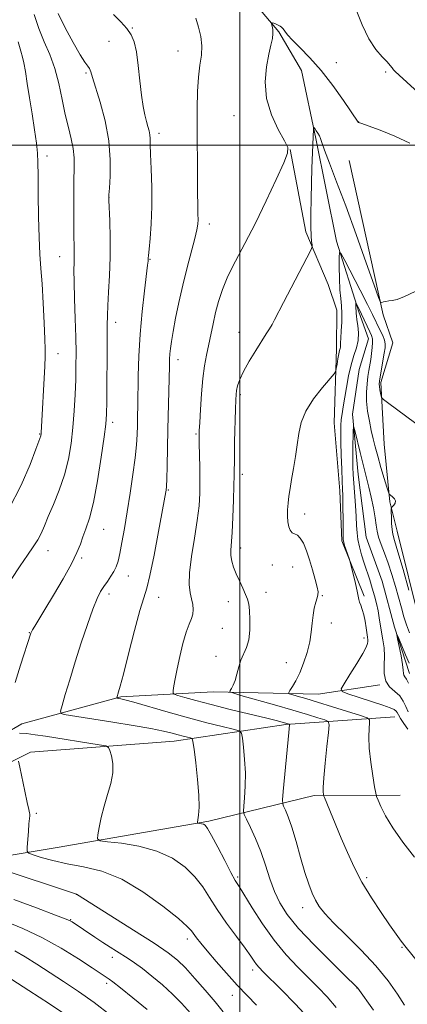
# Model space of a CAD drawing. Extents: x 2162300 to 2165200, y 292300 to 295200.
# Drawn here: x 2164432 to 2164552, y 293733 to 294039 of the extents above; entities that cross this region are included whole.
import ezdxf

# ---------------------------------------------------------------- set-up
doc = ezdxf.new("R2010")
doc.units = 0
doc.header["$MEASUREMENT"] = 0
for name, color, linetype, lineweight in [('BREAKLINE DTM HARD', 7, 'Continuous', 0), ('CONTOUR INDEX', 41, 'Continuous', 13), ('CONTOUR INTERMEDIATE', 44, 'Continuous', 0), ('GRID LINE', 7, 'Continuous', 0), ('SPOT ELEVATION DTM', 2, 'Continuous', 13)]:
    doc.layers.add(name, color=color, linetype=linetype, lineweight=lineweight)

msp = doc.modelspace()

# ---------------------------------------------------------------- linework, layer by layer
at = {"layer": 'BREAKLINE DTM HARD'}
for points in [[(2164494.88, 294055.8, 1018.78), (2164512.14, 294035.3, 1017.87), (2164519.16, 294023.28, 1017.19), (2164523.67, 294002.13, 1015.76), (2164530.05, 293970.22, 1014.33), (2164536.95, 293948.25, 1011.66), (2164540.03, 293939.85, 1011.22), (2164537.13, 293930.34, 1010.43), (2164534.97, 293916.44, 1010.19), (2164536.73, 293897.71, 1009.11), (2164539.28, 293878.18, 1008.6), (2164544.28, 293864.59, 1008.16), (2164548.09, 293850.22, 1008.08), (2164552.69, 293835.84, 1007.4)], [(2164515.67, 293998.65, 1017.99), (2164520.54, 293973.12, 1016.28), (2164527.5, 293956.72, 1015.32), (2164530.19, 293948.73, 1014.92), (2164530.04, 293936.79, 1014.45), (2164529.36, 293913.72, 1013.01), (2164531.1, 293892.61, 1012.46), (2164531.7, 293877.08, 1012.18), (2164538.66, 293859.88, 1011.7)], [(2164768.43, 293709.85, 1002.95), (2164738.52, 293736.87, 1004.22), (2164703.88, 293768.73, 1007.12), (2164679.09, 293791.72, 1009.67), (2164650.29, 293811.96, 1013.41), (2164618.61, 293824.69, 1013.25), (2164602.33, 293827.67, 1011.74), (2164589.19, 293827.03, 1010.7), (2164583.58, 293823.92, 1010.07), (2164571.66, 293824.86, 1010.59), (2164563.39, 293832.12, 1010.94), (2164556.06, 293851.31, 1012.3), (2164548.85, 293880.05, 1012.73), (2164546.57, 293889.23, 1011.82), (2164544.8, 293907.16, 1013.17), (2164543.84, 293926.28, 1014.29), (2164547.57, 293938.57, 1015.08), (2164544.5, 293947.36, 1015.88), (2164533.94, 293995.24, 1017.43)], [(2164200.52, 293705.62, 1066.81), (2164255.75, 293731.61, 1057.46), (2164300.16, 293750.97, 1048.59), (2164347.38, 293773.07, 1038.04), (2164382.61, 293790.55, 1030.96), (2164409.48, 293806.94, 1026.66), (2164432.32, 293820.19, 1023.32), (2164463.06, 293828.57, 1019.86), (2164491.73, 293830.21, 1016.55), (2164524.36, 293829.42, 1012.97), (2164543.49, 293832.37, 1010.15)], [(2164374.9, 293778.31, 1035.06), (2164412.58, 293800.14, 1028.53), (2164435, 293811.4, 1025.47), (2164479.61, 293814.84, 1022.76), (2164514.29, 293819.99, 1018.19), (2164548.15, 293822.36, 1012.77)], [(2164377.48, 293766.28, 1034.38), (2164419, 293777.71, 1027.9), (2164443.33, 293781.79, 1024.79), (2164490.38, 293789.97, 1021.77), (2164523.11, 293797.93, 1016.36), (2164549.77, 293798.01, 1013.09)]]:
    msp.add_polyline3d(points, dxfattribs=at)
at = {"layer": 'CONTOUR INDEX', "flags": 128}
for points, elevation in [([(2164536.125, 294042.122), (2164538, 294037.447), (2164540.0771, 294033.1009), (2164542.218, 294029.806), (2164544.196, 294027.497), (2164545.765, 294025.911), (2164546.757, 294024.81), (2164547.328, 294024.043), (2164547.714, 294023.484), (2164548.226, 294022.915), (2164549.4789, 294021.758), (2164556.686, 294015.292)], 1020), ([(2164541.554, 293731.226), (2164536.654, 293738.096), (2164536.47, 293738.327), (2164536.199, 293738.596), (2164532.682, 293742.009), (2164528.351, 293746.2439), (2164523.12, 293751.496), (2164518.26, 293756.664), (2164514.753, 293760.925), (2164512.411, 293764.561), (2164510.759, 293768.128), (2164509.372, 293772.055), (2164508.035, 293776.252), (2164506.586, 293780.497), (2164504.943, 293784.545), (2164503.335, 293788.041), (2164502.073, 293790.604), (2164501.387, 293792.066), (2164501.18, 293793.106), (2164501.274, 293794.614), (2164501.497, 293797.264), (2164501.701, 293800.853), (2164501.741, 293804.9619), (2164501.526, 293809.155), (2164501.168, 293812.928), (2164500.829, 293815.761), (2164500.5401, 293817.324), (2164499.7959, 293818.053), (2164497.962, 293818.57), (2164494.566, 293819.39), (2164489.811, 293820.578), (2164484.067, 293822.09), (2164477.7961, 293823.837), (2164467.132, 293826.907), (2164464.335, 293827.688), (2164463.028, 293828.0191), (2164461.845, 293828.233), (2164461.834, 293828.28), (2164462.385, 293830.111), (2164462.868, 293831.883), (2164463.849, 293835.666), (2164465.445, 293841.924), (2164467.316, 293849.17), (2164469.011, 293855.431), (2164470.209, 293859.391), (2164471.129, 293862.374), (2164472.119, 293866.363), (2164473.417, 293872.673), (2164474.81, 293879.967), (2164477.078, 293892.345), (2164477.149, 293892.869), (2164477.221, 293893.975), (2164477.31, 293896.316), (2164477.427, 293900.338), (2164477.712, 293911.715), (2164478.136, 293931.432), (2164478.194, 293933.527), (2164478.286, 293935.151), (2164478.457, 293936.868), (2164478.765, 293939.0729), (2164479.277, 293942.118), (2164480.042, 293946.238), (2164481.05, 293951.182), (2164482.275, 293956.582), (2164483.657, 293962.041), (2164486.076, 293971.059), (2164486.714, 293973.731), (2164486.994, 293975.479), (2164487.056, 293976.913), (2164487.026, 293978.639), (2164486.955, 293981.249), (2164486.883, 293985.331), (2164486.836, 293991.209), (2164486.794, 294005.153), (2164486.792, 294011.396), (2164486.878, 294016.738), (2164487.144, 294021.2149), (2164487.619, 294024.902), (2164488.081, 294028.043), (2164488.245, 294030.925), (2164487.906, 294033.785), (2164487.192, 294036.66), (2164486.313, 294039.542)], 1020), ([(2164552.286, 293823.911), (2164551.598, 293825.568), (2164550.802, 293827.286), (2164549.681, 293828.896), (2164548.134, 293830.307), (2164546.522, 293831.744), (2164545.321, 293833.513), (2164544.858, 293835.821), (2164544.876, 293838.489), (2164544.966, 293841.24), (2164544.814, 293843.852), (2164544.465, 293846.312), (2164544.054, 293848.658), (2164543.334, 293853.159), (2164542.943, 293855.381), (2164542.462, 293857.629), (2164541.875, 293859.945), (2164541.174, 293862.37), (2164540.362, 293864.927), (2164538.627, 293870.186), (2164537.831, 293872.741), (2164537.164, 293875.177), (2164536.683, 293877.4531), (2164536.417, 293879.595), (2164536.274, 293881.874), (2164536.1339, 293884.627), (2164535.906, 293888.038), (2164535.383, 293895.033), (2164535.219, 293897.675), (2164535.136, 293899.98), (2164535.118, 293902.492), (2164535.144, 293905.552), (2164535.241, 293911.181), (2164535.2879, 293912.481), (2164535.437, 293912.412), (2164535.816, 293910.918), (2164537.359, 293904.5741), (2164538.2059, 293901.199), (2164539.514, 293896.247), (2164540.132, 293893.744), (2164540.827, 293890.643), (2164541.507, 293887.305), (2164542.047, 293884.279), (2164542.377, 293881.954), (2164542.658, 293880.063), (2164543.111, 293878.176), (2164543.895, 293875.933), (2164544.933, 293873.254), (2164546.087, 293870.127), (2164547.235, 293866.594), (2164548.323, 293862.91), (2164550.194, 293856.244), (2164551.003, 293853.463), (2164551.81, 293850.933), (2164552.685, 293848.532)], 1010), ([(2164484.679, 293730.292), (2164481.944, 293733.391), (2164479.142, 293736.216), (2164475.9891, 293739.071), (2164472.731, 293741.803), (2164469.747, 293744.149), (2164467.314, 293745.924), (2164465.307, 293747.27), (2164461.678, 293749.549), (2164459.713, 293750.797), (2164457.4881, 293752.245), (2164454.974, 293753.921), (2164447.971, 293758.659), (2164447.5, 293758.921), (2164446.094, 293759.511), (2164442.75, 293760.7989), (2164436.9179, 293762.99), (2164429.851, 293765.616)], 1030)]:
    msp.add_lwpolyline(points, dxfattribs=dict(at, elevation=elevation))
at = {"layer": 'CONTOUR INTERMEDIATE', "flags": 128}
for points, elevation in [([(2164429.027, 293865.028), (2164431.804, 293869.289), (2164434.091, 293872.622), (2164435.888, 293875.21), (2164437.2659, 293877.366), (2164438.332, 293879.414), (2164439.333, 293881.713), (2164440.551, 293884.63), (2164442.168, 293888.415), (2164443.956, 293892.851), (2164445.5861, 293897.606), (2164446.8, 293902.414), (2164447.636, 293907.284), (2164448.204, 293912.291), (2164448.601, 293917.45), (2164448.87, 293922.526), (2164449.042, 293927.22), (2164449.139, 293931.394), (2164449.1519, 293935.556), (2164449.067, 293940.372), (2164448.885, 293946.2179), (2164448.676, 293952.308), (2164448.529, 293957.561), (2164448.5041, 293961.19), (2164448.554, 293963.566), (2164448.605, 293965.3481), (2164448.6, 293967.178), (2164448.489, 293973.188), (2164448.442, 293978.178), (2164448.43, 293983.796), (2164448.473, 293988.992), (2164448.561, 293992.992), (2164448.558, 293996.116), (2164448.301, 293998.96), (2164447.68, 294002.041), (2164446.803, 294005.555), (2164445.83, 294009.619), (2164444.872, 294014.261), (2164443.831, 294019.156), (2164442.559, 294023.888), (2164440.97, 294028.167), (2164439.225, 294032.194), (2164437.55, 294036.295), (2164436.126, 294040.66)], 1026), ([(2164430.233, 293833.07), (2164431.933, 293838.439), (2164435.104, 293848.389), (2164435.296, 293848.813), (2164435.664, 293849.474), (2164436.34, 293850.604), (2164439.44, 293855.699), (2164442.157, 293860.196), (2164445.15, 293865.276), (2164447.743, 293869.938), (2164449.444, 293873.439), (2164450.492, 293876.052), (2164451.309, 293878.308), (2164452.242, 293880.764), (2164453.33, 293884.091), (2164454.5381, 293888.992), (2164455.806, 293895.768), (2164456.981, 293903.123), (2164457.886, 293909.364), (2164458.398, 293913.386), (2164458.617, 293916.447), (2164458.697, 293920.397), (2164458.763, 293926.484), (2164458.823, 293933.552), (2164458.855, 293939.843), (2164458.854, 293944.109), (2164458.879, 293947.136), (2164459.007, 293950.217), (2164459.277, 293954.372), (2164459.583, 293959.505), (2164459.778, 293965.244), (2164459.763, 293971.154), (2164459.61, 293976.531), (2164459.342, 293982.961), (2164459.3621, 293984.557), (2164459.511, 293986.702), (2164459.749, 293990.404), (2164459.802, 293995.459), (2164459.339, 294001.359), (2164458.164, 294007.561), (2164456.628, 294013.372), (2164454.298, 294021.119), (2164453.749, 294022.867), (2164453.331, 294023.852), (2164452.8, 294024.633), (2164451.914, 294025.849), (2164450.428, 294028.156), (2164448.234, 294031.943), (2164445.764, 294036.523), (2164443.588, 294040.941)], 1024), ([(2164529.954, 293732.084), (2164527.124, 293735.366), (2164524.348, 293738.2851), (2164518.009, 293744.571), (2164514.374, 293748.438), (2164510.648, 293752.943), (2164507.038, 293758.03), (2164503.836, 293763.014), (2164499.769, 293769.62), (2164498.611, 293771.549), (2164497.279, 293773.985), (2164495.351, 293777.699), (2164493.168, 293781.936), (2164491.258, 293785.56), (2164490.01, 293787.717), (2164489.263, 293788.682), (2164488.718, 293789.01), (2164488.144, 293789.166), (2164487.583, 293789.26), (2164487.141, 293789.311), (2164486.905, 293789.376), (2164486.863, 293789.662), (2164486.977, 293790.414), (2164487.188, 293791.88), (2164487.347, 293794.323), (2164487.281, 293798.006), (2164486.883, 293802.943), (2164486.312, 293808.1449), (2164485.794, 293812.3719), (2164485.474, 293814.718), (2164485.181, 293815.624), (2164484.663, 293815.867), (2164483.728, 293816.093), (2164482.419, 293816.42), (2164480.837, 293816.836), (2164478.972, 293817.339), (2164476.359, 293817.962), (2164472.423, 293818.749), (2164466.88, 293819.711), (2164460.611, 293820.728), (2164445.432, 293823.159), (2164444.486, 293823.414), (2164444.322, 293824.137), (2164444.803, 293825.946), (2164445.793, 293829.29), (2164447.188, 293833.931), (2164448.888, 293839.463), (2164450.775, 293845.422), (2164452.665, 293851.138), (2164454.351, 293855.883), (2164455.694, 293859.149), (2164456.8, 293861.303), (2164457.8389, 293862.926), (2164458.9311, 293864.495), (2164460.002, 293866.06), (2164460.93, 293867.563), (2164461.632, 293869.021), (2164462.196, 293870.756), (2164462.754, 293873.166), (2164463.411, 293876.562), (2164464.178, 293880.907), (2164465.039, 293886.079), (2164465.9609, 293891.864), (2164466.831, 293897.682), (2164467.515, 293902.861), (2164467.919, 293906.917), (2164468.111, 293910.121), (2164468.194, 293912.9291), (2164468.258, 293915.786), (2164468.321, 293919.082), (2164468.46, 293928.398), (2164468.64, 293934.52), (2164469.024, 293941.288), (2164469.664, 293948.32), (2164470.403, 293954.802), (2164471.399, 293962.7139), (2164471.549, 293964.01), (2164471.583, 293964.484), (2164471.5961, 293964.882), (2164471.662, 293965.774), (2164471.848, 293967.691), (2164472.182, 293971.02), (2164472.537, 293975.572), (2164472.746, 293981.019), (2164472.695, 293986.95), (2164472.488, 293992.638), (2164472.282, 293997.274), (2164472.189, 294000.291), (2164472.149, 294002.088), (2164472.058, 294003.304), (2164471.833, 294004.487), (2164471.486, 294005.828), (2164471.049, 294007.429), (2164470.557, 294009.418), (2164470.035, 294012.033), (2164469.512, 294015.537), (2164469.002, 294020.012), (2164468.476, 294024.792), (2164467.893, 294029.031), (2164467.193, 294032.113), (2164466.244, 294034.354), (2164464.895, 294036.304), (2164463.044, 294038.399), (2164460.784, 294040.613)], 1022), ([(2164551.212, 293732.7811), (2164548.988, 293736.189), (2164546.0469, 293740.3599), (2164542.279, 293745.029), (2164537.726, 293749.896), (2164533.0499, 293754.519), (2164529.067, 293758.42), (2164526.375, 293761.283), (2164524.699, 293763.44), (2164523.548, 293765.384), (2164522.498, 293767.574), (2164521.409, 293770.3479), (2164520.212, 293774.007), (2164518.87, 293778.663), (2164517.481, 293783.643), (2164516.178, 293788.084), (2164515.077, 293791.309), (2164514.219, 293793.401), (2164513.632, 293794.629), (2164513.332, 293795.391), (2164513.304, 293796.58), (2164513.524, 293799.214), (2164515.208, 293817.498), (2164515.459, 293819.957), (2164515.435, 293820.071), (2164515.34, 293820.116), (2164514.297, 293820.43), (2164513.434, 293820.671), (2164511.679, 293821.125), (2164508.377, 293821.942), (2164497.014, 293824.707), (2164491.075, 293826.192), (2164486.361, 293827.433), (2164482.975, 293828.377), (2164480.792, 293829.013), (2164479.657, 293829.389), (2164479.281, 293829.79), (2164479.339, 293830.56), (2164479.572, 293831.995), (2164479.965, 293834.212), (2164480.566, 293837.28), (2164481.396, 293841.136), (2164482.367, 293845.19), (2164483.363, 293848.721), (2164484.273, 293851.205), (2164485.002, 293852.909), (2164485.459, 293854.2969), (2164485.581, 293855.7531), (2164485.422, 293857.3459), (2164485.065, 293859.062), (2164484.619, 293860.9761), (2164484.31, 293863.505), (2164484.393, 293867.152), (2164485.021, 293872.181), (2164485.944, 293877.899), (2164486.81, 293883.373), (2164487.3451, 293887.921), (2164487.581, 293891.859), (2164487.6289, 293895.75), (2164487.585, 293899.959), (2164487.427, 293907.34), (2164487.395, 293909.501), (2164487.43, 293911.314), (2164487.553, 293913.8581), (2164487.778, 293917.874), (2164488.11, 293922.748), (2164488.545, 293927.527), (2164489.078, 293931.485), (2164489.683, 293934.8139), (2164491.699, 293944.552), (2164492.478, 293947.995), (2164493.391, 293951.48), (2164494.61, 293955.174), (2164496.337, 293959.294), (2164498.709, 293964.031), (2164501.611, 293969.491), (2164504.866, 293975.756), (2164508.247, 293982.698), (2164511.3339, 293989.3529), (2164513.66, 293994.546), (2164514.847, 293997.5419), (2164514.886, 293999.353), (2164513.859, 294001.431), (2164511.9631, 294004.887), (2164509.858, 294009.47), (2164508.315, 294014.591), (2164507.895, 294019.696), (2164508.308, 294024.384), (2164509.049, 294028.289), (2164509.6929, 294031.162), (2164510.129, 294033.203), (2164510.321, 294034.727), (2164510.265, 294035.987), (2164510.065, 294036.993), (2164509.742, 294038.065), (2164509.802, 294038.167), (2164510.083, 294038.088), (2164510.605, 294037.905), (2164511.268, 294037.655), (2164511.938, 294037.365), (2164512.514, 294037.049), (2164513.011, 294036.663), (2164513.476, 294036.151), (2164514, 294035.434), (2164514.851, 294034.349), (2164516.342, 294032.713), (2164518.694, 294030.362), (2164521.7449, 294027.228), (2164525.239, 294023.264), (2164528.882, 294018.583), (2164532.2201, 294013.944), (2164536.826, 294007.233), (2164536.868, 294007.114), (2164536.903, 294007.076), (2164537.871, 294006.754), (2164539.929, 294006.045), (2164543.596, 294004.724), (2164548.2, 294002.883), (2164552.811, 294000.681)], 1018), ([(2164428.242, 293886.904), (2164432.1581, 293894.385), (2164434.916, 293900.801), (2164436.686, 293905.534), (2164438.19, 293909.676), (2164438.248, 293909.917), (2164438.2911, 293910.229), (2164438.328, 293910.686), (2164439.43, 293931.362), (2164439.555, 293934.366), (2164439.554, 293936.664), (2164439.444, 293939.799), (2164439.2389, 293944.844), (2164438.959, 293950.978), (2164438.625, 293956.909), (2164438.264, 293961.744), (2164437.923, 293966.176), (2164437.655, 293971.298), (2164437.498, 293977.79), (2164437.424, 293984.686), (2164437.388, 293990.608), (2164437.339, 293994.616), (2164437.191, 293997.532), (2164436.852, 294000.618), (2164436.265, 294004.811), (2164435.519, 294009.752), (2164434.737, 294014.754), (2164434.026, 294019.221), (2164433.413, 294022.897), (2164432.909, 294025.613), (2164432.488, 294027.42), (2164431.987, 294029.237), (2164431.206, 294032.2041)], 1028), ([(2164555.569, 293745.8611), (2164551.658, 293750.7), (2164550.138, 293752.678), (2164548.56, 293754.87), (2164546.553, 293757.742), (2164543.885, 293761.611), (2164540.869, 293766.178), (2164537.959, 293770.997), (2164535.501, 293775.701), (2164533.419, 293780.26), (2164531.534, 293784.729), (2164526.312, 293797.304), (2164526.058, 293797.978), (2164525.974, 293798.346), (2164525.9, 293798.985), (2164525.897, 293800.476), (2164526.083, 293803.4011), (2164526.527, 293808.004), (2164527.089, 293813.188), (2164527.58, 293817.52), (2164527.797, 293819.95), (2164527.49, 293820.969), (2164526.395, 293821.447), (2164524.276, 293822.115), (2164521, 293823.12), (2164516.462, 293824.47), (2164510.784, 293826.111), (2164500.372, 293829.065), (2164497.83, 293829.803), (2164496.971, 293830.192), (2164497.059, 293830.565), (2164497.466, 293831.211), (2164497.995, 293832.244), (2164498.559, 293833.734), (2164499.098, 293835.691), (2164499.675, 293837.887), (2164500.381, 293840.037), (2164502.14, 293843.935), (2164502.816, 293846.325), (2164503.13, 293849.347), (2164503.151, 293852.566), (2164503.006, 293855.386), (2164502.785, 293857.392), (2164502.425, 293858.91), (2164501.825, 293860.447), (2164500.934, 293862.3869), (2164499.891, 293864.6061), (2164498.888, 293866.856), (2164498.084, 293868.934), (2164497.528, 293870.816), (2164497.237, 293872.526), (2164497.2099, 293874.188), (2164497.609, 293879.636), (2164497.847, 293884.395), (2164498.046, 293889.694), (2164498.184, 293894.292), (2164498.25, 293897.376), (2164498.327, 293903.038), (2164498.4199, 293907.822), (2164498.656, 293917.9699), (2164498.745, 293920.923), (2164498.847, 293922.585), (2164499.019, 293923.791), (2164499.339, 293925.255), (2164499.98, 293927.207), (2164501.139, 293929.758), (2164502.905, 293932.909), (2164504.951, 293936.23), (2164508.241, 293941.361), (2164509.24, 293942.959), (2164510.027, 293944.305), (2164510.812, 293945.762), (2164513.566, 293951.099), (2164520.84, 293965.033), (2164522.053, 293967.385), (2164522.4731, 293968.43), (2164522.459, 293969.064), (2164522.322, 293970.08), (2164522.172, 293971.851), (2164522.07, 293974.649), (2164522.062, 293978.607), (2164522.138, 293983.318), (2164522.269, 293988.237), (2164522.43, 293992.874), (2164522.819, 294002.59), (2164522.896, 294005.026), (2164522.921, 294005.467), (2164523.02, 294005.507), (2164523.275, 294005.179), (2164523.73, 294004.539), (2164524.269, 294003.731), (2164524.731, 294002.921), (2164525.042, 294002.138), (2164525.454, 294000.876), (2164526.302, 293998.489), (2164527.85, 293994.447), (2164530.079, 293988.664), (2164532.902, 293981.167), (2164536.144, 293972.273), (2164539.295, 293963.462), (2164541.76, 293956.505), (2164543.128, 293952.6831), (2164543.733, 293951.302), (2164544.095, 293951.181), (2164544.634, 293951.324), (2164545.387, 293951.4891), (2164546.292, 293951.622), (2164547.358, 293951.732), (2164548.867, 293952.081), (2164551.169, 293952.992), (2164554.428, 293954.58)], 1016), ([(2164554.238, 293778.787), (2164550.685, 293783.493), (2164547.5729, 293787.868), (2164545.314, 293791.579), (2164543.845, 293794.482), (2164542.978, 293796.478), (2164542.519, 293797.639), (2164542.237, 293798.722), (2164541.888, 293800.655), (2164541.31, 293804.062), (2164540.662, 293808.351), (2164540.183, 293812.628), (2164540.0451, 293816.1491), (2164540.146, 293818.774), (2164540.317, 293820.517), (2164540.3101, 293821.4711), (2164539.567, 293822.057), (2164537.45, 293822.778), (2164528.82, 293825.502), (2164524.155, 293826.951), (2164520.48, 293828.062), (2164517.871, 293828.826), (2164516.2061, 293829.299), (2164515.3601, 293829.578), (2164515.1969, 293829.905), (2164515.5771, 293830.559), (2164516.363, 293831.775), (2164517.421, 293833.603), (2164518.619, 293836.0449), (2164519.827, 293839.054), (2164520.91, 293842.373), (2164521.734, 293845.69), (2164522.218, 293848.751), (2164522.498, 293851.512), (2164522.763, 293853.985), (2164523.1529, 293856.165), (2164523.609, 293857.981), (2164524.02, 293859.346), (2164524.282, 293860.278), (2164524.32, 293861.213), (2164524.0631, 293862.691), (2164523.474, 293865.083), (2164522.642, 293868.08), (2164521.688, 293871.204), (2164520.7169, 293874.028), (2164519.7559, 293876.332), (2164518.812, 293877.945), (2164517.899, 293878.798), (2164517.048, 293879.215), (2164516.297, 293879.619), (2164515.678, 293880.359), (2164515.214, 293881.477), (2164514.923, 293882.94), (2164514.8141, 293884.705), (2164514.86, 293886.684), (2164515.023, 293888.778), (2164515.2771, 293890.938), (2164515.631, 293893.326), (2164516.104, 293896.151), (2164516.694, 293899.5359), (2164517.318, 293903.2489), (2164517.87, 293906.97), (2164518.337, 293910.47), (2164519.07, 293913.882), (2164520.515, 293917.429), (2164522.909, 293921.2011), (2164525.664, 293924.744), (2164529.288, 293928.9939), (2164529.809, 293929.823), (2164529.995, 293930.662), (2164530.21, 293932.03), (2164530.484, 293933.682), (2164530.766, 293935.1779), (2164531.007, 293936.189), (2164531.187, 293936.814), (2164531.286, 293937.262), (2164531.304, 293937.757), (2164531.302, 293938.587), (2164531.3581, 293940.061), (2164531.516, 293942.348), (2164531.686, 293945.087), (2164531.742, 293947.78), (2164531.603, 293950.098), (2164531.35, 293952.378), (2164531.106, 293955.127), (2164530.965, 293958.626), (2164530.912, 293962.262), (2164530.904, 293965.1981), (2164530.966, 293966.699), (2164531.408, 293966.444), (2164532.608, 293964.213), (2164537.3599, 293955.023), (2164539.691, 293950.4771), (2164541.236, 293947.408), (2164543.658, 293942.451), (2164544.395, 293940.871), (2164544.947, 293939.45), (2164545.194, 293938.2779), (2164545.157, 293937.0491), (2164544.896, 293935.358), (2164543.617, 293928.0971), (2164543.384, 293926.679), (2164543.313, 293925.813), (2164543.379, 293925.042), (2164543.549, 293924.031), (2164543.759, 293922.938), (2164543.943, 293922.038), (2164544.111, 293921.491), (2164544.609, 293920.97), (2164545.862, 293920.028), (2164557.498, 293911.4729)], 1014), ([(2164552.195, 293818.555), (2164550.994, 293820.289), (2164549.957, 293821.864), (2164549.302, 293822.978), (2164548.901, 293823.7), (2164548.54, 293824.195), (2164547.965, 293824.626), (2164546.762, 293825.166), (2164544.477, 293825.989), (2164540.916, 293827.185), (2164533.5801, 293829.579), (2164531.776, 293830.265), (2164531.465, 293831.074), (2164532.383, 293832.698), (2164534.202, 293835.56), (2164536.353, 293838.994), (2164538.207, 293842.066), (2164539.285, 293844.064), (2164539.724, 293845.175), (2164539.809, 293845.814), (2164539.7801, 293846.366), (2164539.6809, 293847.107), (2164539.259, 293850.039), (2164538.93, 293852.108), (2164538.517, 293854.122), (2164538.032, 293855.783), (2164537.554, 293857.078), (2164537.176, 293858.068), (2164536.95, 293858.874), (2164536.445, 293861.448), (2164535.906, 293863.872), (2164534.424, 293870.137), (2164534.2251, 293870.855), (2164533.969, 293871.612), (2164532.574, 293875.641), (2164532.296, 293876.546), (2164532.162, 293877.547), (2164532.11, 293879.325), (2164532.086, 293882.299), (2164532.042, 293889.001), (2164531.995, 293891.223), (2164531.919, 293893.117), (2164531.806, 293895.618), (2164531.656, 293899.346), (2164531.502, 293903.688), (2164531.386, 293907.717), (2164531.343, 293910.733), (2164531.386, 293912.939), (2164531.525, 293914.763), (2164531.765, 293916.602), (2164532.109, 293918.735), (2164533.109, 293924.748), (2164533.7781, 293928.377), (2164534.577, 293931.796), (2164535.481, 293934.637), (2164536.305, 293937.061), (2164536.823, 293939.359), (2164536.889, 293941.727), (2164536.663, 293943.971), (2164536.382, 293945.804), (2164536.2329, 293947.02), (2164536.194, 293947.7439), (2164536.193, 293948.182), (2164536.173, 293948.518), (2164536.101, 293949.249), (2164536.08, 293949.758), (2164536.071, 293950.713), (2164536.081, 293950.931), (2164536.145, 293950.894), (2164536.319, 293950.569), (2164536.651, 293949.924), (2164537.157, 293948.91), (2164537.847, 293947.478), (2164540.371, 293942.033), (2164540.906, 293940.846), (2164541.197, 293939.886), (2164541.275, 293938.765), (2164541.1721, 293937.202), (2164540.949, 293935.347), (2164540.672, 293933.459), (2164540.116, 293930.0059), (2164539.83, 293928.11), (2164539.545, 293925.869), (2164539.359, 293923.295), (2164539.39, 293920.438), (2164539.717, 293917.377), (2164540.249, 293914.296), (2164540.854, 293911.4059), (2164541.44, 293908.8199), (2164542.075, 293906.263), (2164542.862, 293903.362), (2164543.852, 293899.925), (2164544.871, 293896.486), (2164545.691, 293893.757), (2164546.161, 293892.24), (2164546.454, 293891.593), (2164546.821, 293891.26), (2164547.421, 293890.793), (2164548.046, 293890.17), (2164548.397, 293889.476), (2164548.27, 293888.794), (2164547.845, 293888.1961), (2164547.394, 293887.754), (2164547.132, 293887.4679), (2164547.042, 293887.047), (2164547.044, 293886.132), (2164547.079, 293884.504), (2164547.154, 293882.511), (2164547.296, 293880.645), (2164547.557, 293879.138), (2164548.107, 293877.184), (2164549.141, 293873.719), (2164550.743, 293868.15), (2164552.546, 293861.764)], 1012), ([(2164552.401, 293832.809), (2164551.759, 293834.14), (2164551.282, 293834.842), (2164550.989, 293835.303), (2164550.87, 293835.8949), (2164550.786, 293836.93), (2164550.568, 293838.704), (2164550.105, 293841.334), (2164549.53, 293844.232), (2164549.03, 293846.632), (2164548.777, 293847.9), (2164548.867, 293847.925), (2164549.376, 293846.729), (2164551.488, 293841.674), (2164552.591, 293839.112)], 1008), ([(2164521.338, 293728.727), (2164517.184, 293733.238), (2164513.018, 293737.512), (2164507.3211, 293743.175), (2164506.042, 293744.494), (2164505.2491, 293745.434), (2164504.494, 293746.492), (2164503.408, 293748.064), (2164501.642, 293750.524), (2164499.005, 293754.081), (2164495.928, 293758.274), (2164493.001, 293762.478), (2164490.63, 293766.206), (2164488.495, 293769.522), (2164486.093, 293772.632), (2164482.997, 293775.661), (2164479.075, 293778.425), (2164474.268, 293780.659), (2164468.705, 293782.176), (2164463.256, 293783.089), (2164458.978, 293783.583), (2164456.639, 293783.893), (2164455.851, 293784.446), (2164455.94, 293785.717), (2164456.346, 293788.034), (2164456.979, 293791.149), (2164457.864, 293794.669), (2164458.963, 293798.247), (2164459.993, 293801.721), (2164460.6069, 293804.973), (2164460.576, 293807.8771), (2164460.132, 293810.267), (2164459.623, 293811.968), (2164459.22, 293812.898), (2164458.382, 293813.348), (2164456.39, 293813.705), (2164439.692, 293816.338), (2164436.459, 293816.8291), (2164433.782, 293817.172), (2164431.551, 293817.366)], 1024), ([(2164505.248, 293732.831), (2164502.336, 293735.765), (2164499.205, 293739.0481), (2164495.87, 293742.721), (2164492.636, 293746.409), (2164489.886, 293749.633), (2164487.903, 293752.031), (2164486.583, 293753.71), (2164485.021, 293755.874), (2164483.71, 293757.254), (2164480.929, 293759.705), (2164476.115, 293763.592), (2164469.927, 293768.0591), (2164463.331, 293771.943), (2164457.13, 293774.386), (2164451.493, 293775.743), (2164446.43, 293776.676), (2164441.989, 293777.697), (2164438.371, 293778.731), (2164435.812, 293779.556), (2164434.446, 293780.075), (2164433.973, 293780.6919), (2164433.989, 293781.9341), (2164434.347, 293786.76), (2164434.545, 293789.134), (2164434.801, 293791.602), (2164434.824, 293792.121), (2164434.745, 293792.609), (2164434.499, 293793.611), (2164434.007, 293795.725), (2164433.244, 293799.251), (2164431.6789, 293806.736), (2164431.237, 293808.645)], 1026), ([(2164494.843, 293730.753), (2164492.322, 293733.831), (2164489.305, 293737.416), (2164486.096, 293741.108), (2164483.149, 293744.349), (2164480.656, 293746.812), (2164477.787, 293749.097), (2164473.45, 293752.039), (2164467.05, 293756.142), (2164459.969, 293760.6), (2164449.275, 293767.279), (2164424.532, 293775.452)], 1028), ([(2164471.207, 293731.402), (2164466.7561, 293735.083), (2164462.943, 293738.193), (2164460.627, 293740.043), (2164459.477, 293740.913), (2164454.171, 293744.417), (2164449.926, 293747.177), (2164444.505, 293750.524), (2164438.556, 293753.849), (2164432.632, 293756.668), (2164426.884, 293759.013)], 1032), ([(2164459.84, 293729.6839), (2164454.812, 293733.57), (2164449.914, 293737.071), (2164445.277, 293740.176), (2164436.981, 293745.543), (2164433.367, 293747.811), (2164430.1049, 293749.694)], 1034), ([(2164446.896, 293729.117), (2164440.868, 293733.168), (2164434.456, 293737.336), (2164425.259, 293743.215)], 1036)]:
    msp.add_lwpolyline(points, dxfattribs=dict(at, elevation=elevation))
at = {"layer": 'GRID LINE', "flags": 128}
for points in [[(2164500, 295000), (2164500, 292500)], [(2162500, 294000), (2165000, 294000)]]:
    msp.add_lwpolyline(points, dxfattribs=at)
at = {"layer": 'SPOT ELEVATION DTM'}
for p in [(2164466.63, 294036.43, 1021.88), (2164459.43, 294032.35, 1022.83), (2164480.8, 294029.29, 1020.77), (2164530.04, 294025.72, 1018.71), (2164452.28, 294022.51, 1024.24), (2164545.28, 294022.76, 1019.66), (2164498.22, 294009.25, 1018.51), (2164536.91, 294007.25, 1018.01), (2164474.92, 294003.75, 1021.55), (2164440.11, 293996.7, 1027.51), (2164459.4, 293983.84, 1023.98), (2164490.52, 293975.58, 1019.52), (2164444.08, 293965.39, 1026.81), (2164472.12, 293964.52, 1021.91), (2164461.45, 293945.01, 1023.48), (2164499.81, 293941.88, 1016.55), (2164443.52, 293935.29, 1027.18), (2164480.82, 293933.36, 1019.45), (2164500.19, 293922.46, 1015.74), (2164460.58, 293913.9, 1023.6), (2164437.82, 293910.28, 1028.1), (2164486.43, 293910.29, 1018.17), (2164500.79, 293897.73, 1015.53), (2164477.77, 293892.86, 1019.89), (2164520.16, 293885.41, 1013.43), (2164457.73, 293880.64, 1023.18), (2164440.47, 293873.98, 1025.29), (2164500.29, 293874.84, 1015.48), (2164450.94, 293871.72, 1023.77), (2164510.1, 293869.56, 1014.84), (2164516.46, 293868.94, 1014.95), (2164465.44, 293866.17, 1021.3), (2164508.17, 293861.11, 1015.39), (2164459.4, 293860.59, 1021.55), (2164474.79, 293859.54, 1019.29), (2164496.5, 293858.2, 1016.61), (2164525.64, 293860.07, 1013.88), (2164494.61, 293849.88, 1017.01), (2164528.48, 293851.6, 1013.42), (2164434.64, 293848.53, 1024.06), (2164538.63, 293846.91, 1012.46), (2164492.61, 293841.22, 1016.65), (2164514.47, 293839.21, 1014.74), (2164436.83, 293792.42, 1025.73), (2164499.34, 293772.59, 1021.73), (2164539.44, 293772.37, 1015.66), (2164449.25, 293767.24, 1028.01), (2164519.55, 293763.13, 1018.58), (2164447.51, 293759.37, 1029.92), (2164483.76, 293753.36, 1026.48), (2164550.44, 293750.73, 1016.11), (2164460.44, 293747.62, 1030.54), (2164503.98, 293743.67, 1024.47), (2164458.63, 293739.56, 1032.38), (2164497.66, 293735.89, 1026.69), (2164536.4, 293738.15, 1020.04)]:
    msp.add_point(p, dxfattribs=at)

doc.saveas('drawing.dxf')
